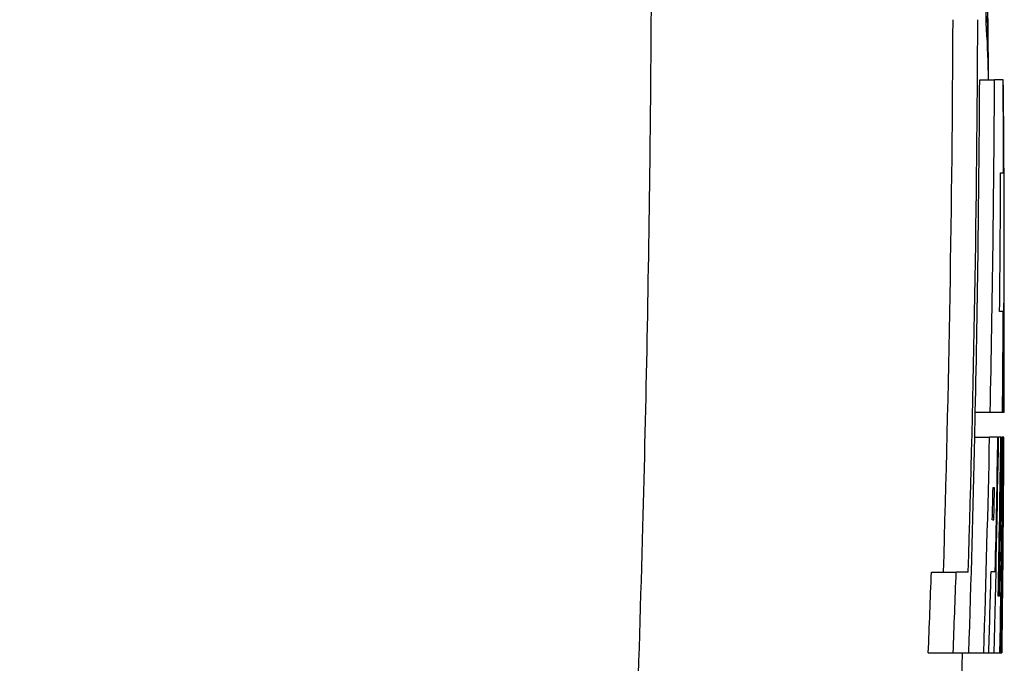
# Model space of a CAD drawing. Units: inches. Extents: x -32.3 to 65.7, y -21.5 to 34.1.
# Drawn here: x 42.8 to 43.6, y 7.5 to 8.1 of the extents above; entities that cross this region are included whole.
import ezdxf

# ---------------------------------------------------------------- set-up
doc = ezdxf.new("R2010")
doc.units = ezdxf.units.IN
doc.header["$MEASUREMENT"] = 0

msp = doc.modelspace()

# ---------------------------------------------------------------- linework, layer by layer
at = {"color": 7, "linetype": 'Continuous', "lineweight": 25}
for p, q in [((43.60051, 8.03008), (43.60093, 8.03008)), ((43.59407, 8.00727), (43.60589, 8.00727)), ((43.61274, 8.00727), (43.60589, 8.00727)), ((43.61274, 8.00727), (43.61284, 8.00727)), ((43.6107, 7.93341), (43.61301, 7.93341)), ((43.61281, 7.82318), (43.60993, 7.82318)), ((43.5906, 7.74325), (43.60242, 7.74325)), ((43.60242, 7.74325), (43.61222, 7.74325)), ((43.61222, 7.74325), (43.61262, 7.74325)), ((43.61262, 7.74325), (43.61346, 7.74325)), ((43.59016, 7.72326), (43.60198, 7.72326)), ((43.60855, 7.72326), (43.60198, 7.72326)), ((43.60855, 7.72326), (43.60907, 7.72326)), ((43.6109, 7.72326), (43.60907, 7.72326)), ((43.6109, 7.72326), (43.61165, 7.72326)), ((43.61259, 7.72326), (43.61165, 7.72326)), ((43.61259, 7.72326), (43.6128, 7.72326)), ((43.61335, 7.72326), (43.6128, 7.72326)), ((43.60588, 7.68313), (43.60469, 7.68313)), ((43.60413, 7.65761), (43.60534, 7.65761)), ((43.55571, 7.61594), (43.57542, 7.61594)), ((43.58501, 7.61594), (43.57542, 7.61594)), ((43.60313, 7.61663), (43.60647, 7.61663)), ((43.6097, 7.59686), (43.60878, 7.59686)), ((43.55327, 7.5518), (43.57298, 7.5518)), ((43.57298, 7.5518), (43.58548, 7.5518)), ((43.58548, 7.5518), (43.5973, 7.5518)), ((43.5973, 7.5518), (43.60135, 7.5518)), ((43.60135, 7.5518), (43.60555, 7.5518)), ((43.60555, 7.5518), (43.6101, 7.5518)), ((43.6101, 7.5518), (43.61042, 7.5518)), ((43.61042, 7.5518), (43.61127, 7.5518)), ((43.61147, 7.5518), (43.61178, 7.5518)), ((43.61182, 7.5518), (43.61183, 7.5518))]:
    msp.add_line(p, q, dxfattribs=at)
at = {"color": 7, "linetype": 'Continuous', "lineweight": 25, "flags": 128}
msp.add_lwpolyline([(43.60109, 8.00727), (43.60108, 8.00788), (43.60108, 8.00849), (43.60108, 8.0091), (43.60107, 8.00971), (43.60107, 8.01033), (43.60106, 8.01094), (43.60106, 8.01155), (43.60105, 8.01216)], dxfattribs=at)
at = {"color": 7, "linetype": 'Continuous', "lineweight": 25}
for centre, radius, start, end in [((26.43478, 7.98222), 17.16457, 0.234819, 0.32393), ((21.92861, 7.83272), 21.67323, 0.461442, 0.60422), ((26.70563, 8.12738), 16.86744, 358.262457, 359.754033), ((26.70998, 8.12738), 16.88278, 358.264037, 359.754256), ((42.86108, 7.99865), 0.7401, 1.04605, 4.1779), ((42.78873, 8.02182), 0.81225, 0.5828, 2.52785), ((26.11215, 7.87261), 17.48949, 0.441161, 0.515915), ((26.61788, 8.09831), 16.97644, 358.801566, 359.692714), ((26.62044, 8.09831), 16.9857, 358.802219, 359.692882), ((32.51345, 7.88465), 11.10007, 359.270093, 0.632916), ((26.51783, 7.90781), 17.0952, 0.085794, 0.333339), ((21.92861, 7.83272), 21.68504, 0, 0.28111), ((26.64567, 7.99612), 16.96515, 359.415926, 359.788201), ((21.92861, 7.83272), 21.68504, 359.763605, 0), ((26.69232, 7.90919), 16.92071, 359.438104, 359.70877), ((26.8254, 8.10197), 16.76904, 358.705938, 358.774255), ((26.6649, 8.09936), 16.92945, 358.146501, 358.727017), ((26.66748, 8.09936), 16.93867, 358.147512, 358.727711), ((26.62092, 7.98678), 16.9902, 358.532968, 359.111315), ((26.74247, 7.99847), 16.86832, 358.702907, 359.065169), ((26.62993, 7.9439), 16.9824, 358.829078, 359.25559), ((26.63457, 7.92167), 16.97824, 358.903824, 359.330432), ((26.56277, 7.88472), 17.05059, 358.881198, 359.457435), ((26.60185, 7.87385), 17.01162, 358.915238, 359.49279), ((32.35037, 7.76331), 11.26305, 359.427712, 359.796267), ((22.03647, 7.83435), 21.57716, 359.512626, 359.705008), ((21.92861, 7.83272), 21.68504, 359.379825, 359.61841), ((26.40428, 8.04678), 17.20425, 358.703824, 358.788845), ((26.54427, 8.03048), 17.06515, 358.747988, 358.833701), ((26.65832, 7.83536), 16.95532, 359.041744, 359.277405), ((22.05575, 7.84049), 21.55765, 359.232705, 359.418048), ((26.79548, 8.22172), 16.77117, 357.710717, 357.930005), ((26.79993, 8.22172), 16.78643, 357.712799, 357.931888), ((26.64816, 8.04977), 16.9605, 358.3175, 358.536593), ((32.56927, 7.71754), 11.04375, 359.140084, 359.379823), ((26.66808, 7.77876), 16.94526, 359.232574, 359.374412), ((21.92861, 7.83272), 21.68504, 359.257732, 359.347674), ((21.92861, 7.83272), 21.65354, 358.814781, 359.256652)]:
    msp.add_arc(centre, radius, start, end, dxfattribs=at)
msp.add_open_spline([(43.32838, 8.59419), (43.32887, 8.57189), (43.32985, 8.5269), (43.33102, 8.45887), (43.33197, 8.3897), (43.33267, 8.31941), (43.3331, 8.24798), (43.33327, 8.17543), (43.33314, 8.10174), (43.33273, 8.02693), (43.33129, 7.87675), (43.32665, 7.63778), (43.31643, 7.3502), (43.3002, 7.02315), (43.2811, 6.72767), (43.2577, 6.43516), (43.23844, 6.22163), (43.21372, 5.9715), (43.18185, 5.68166), (43.14062, 5.34904), (43.09841, 5.03978), (43.06297, 4.79965), (43.03539, 4.62145), (43.01574, 4.49793), (42.99585, 4.37615), (42.97575, 4.25609), (42.95547, 4.13776), (42.93503, 4.02116), (42.91445, 3.90628), (42.89377, 3.79312), (42.87301, 3.68169), (42.85222, 3.57196), (42.83817, 3.49947), (42.8312, 3.46348)], degree=3, knots=[0, 0, 0, 0, 0.012949, 0.026119, 0.039512, 0.053128, 0.066965, 0.081026, 0.09531, 0.109816, 0.124546, 0.182701, 0.24899, 0.292217, 0.373605, 0.421572, 0.463188, 0.498453, 0.567843, 0.632685, 0.692993, 0.748782, 0.773227, 0.797343, 0.821134, 0.844602, 0.867748, 0.890574, 0.913083, 0.935278, 0.957161, 0.978734, 1, 1, 1, 1], dxfattribs=at)

doc.saveas('drawing.dxf')
